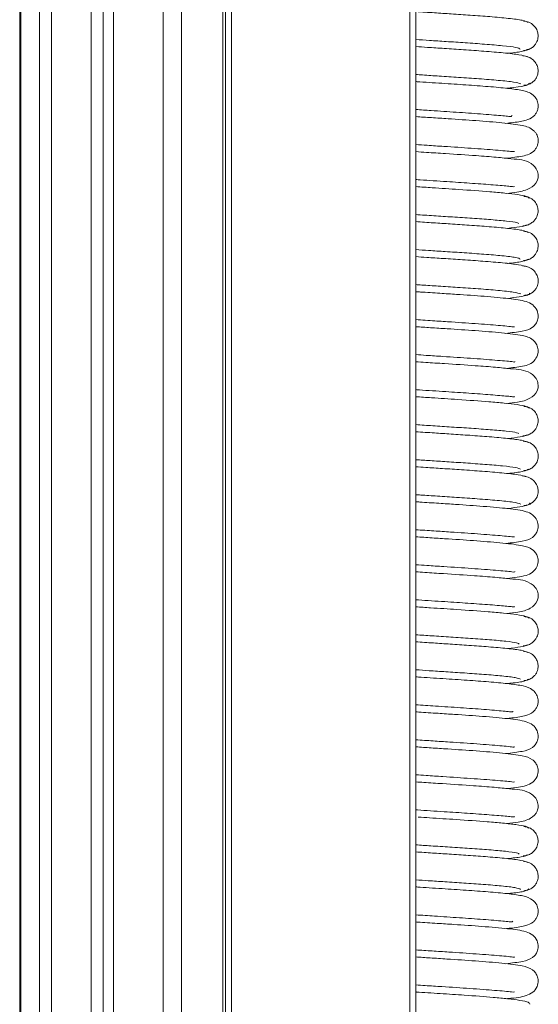
# Model space of a CAD drawing. Units: millimetres. Extents: x 13 to 1291, y 4 to 1722.
# Drawn here: x 1173 to 1186, y 892 to 917 of the extents above; entities that cross this region are included whole.
import ezdxf

# ---------------------------------------------------------------- set-up
doc = ezdxf.new("R2010")
doc.units = ezdxf.units.MM

msp = doc.modelspace()

# ---------------------------------------------------------------- linework, layer by layer
at = {"color": 7, "linetype": 'Continuous', "lineweight": 15}
for p, q in [((1173.3753, 1659.0487), (1173.3753, 529.7987)), ((1173.4073, 529.7987), (1173.4073, 1659.0487)), ((1173.8753, 529.7987), (1173.8753, 1659.0487)), ((1174.1753, 1659.0487), (1174.1753, 529.7987)), ((1175.1753, 529.7987), (1175.1753, 1659.0487)), ((1175.4753, 1659.0487), (1175.4753, 529.7987)), ((1175.7342, 1659.0487), (1175.7342, 529.7987)), ((1176.9819, 1659.0487), (1176.9819, 529.7987)), ((1177.4416, 1659.0487), (1177.4416, 529.7987)), ((1178.4753, 534.0487), (1178.4753, 1659.0487)), ((1178.5462, 534.0487), (1178.5462, 1659.0487)), ((1178.6925, 1659.0487), (1178.6925, 534.0487)), ((1183.1753, 534.0487), (1183.1753, 1659.0487)), ((1183.3253, 1659.0487), (1183.3253, 534.0487))]:
    msp.add_line(p, q, dxfattribs=at)
for points, knots in [([(1186.1495, 917.1414), (1186.1185, 917.1598), (1186.0596, 917.1948), (1185.6836, 917.2435), (1185.2199, 917.2858), (1184.7184, 917.323), (1184.2399, 917.355), (1183.7705, 917.3851), (1183.4802, 917.4048), (1183.3253, 917.4153)], [0, 0, 0, 0, 0.1913842, 0.363718, 0.5189519, 0.6561448, 0.7766122, 0.8807793, 1, 1, 1, 1]), ([(1186.0327, 916.4377), (1186.0698, 916.4418), (1186.1422, 916.4498), (1186.2357, 916.4979), (1186.3064, 916.5598), (1186.3668, 916.6453), (1186.4002, 916.7494), (1186.4008, 916.8547), (1186.3688, 916.9669), (1186.2924, 917.0735), (1186.1743, 917.1557), (1186.0785, 917.169), (1186.0311, 917.1756)], [0, 0, 0, 0, 0.089112, 0.173486, 0.2511061, 0.3213054, 0.4407913, 0.5423894, 0.6492066, 0.7641518, 0.88335, 1, 1, 1, 1]), ([(1183.3253, 916.7139), (1183.4392, 916.7061), (1183.6869, 916.689), (1184.1135, 916.6618), (1184.5903, 916.6303), (1185.0892, 916.5947), (1185.54, 916.5562), (1185.892, 916.5144), (1185.9288, 916.4868), (1185.9479, 916.4725)], [0, 0, 0, 0, 0.0926126, 0.2014231, 0.3278998, 0.4714048, 0.6325809, 0.8092084, 1, 1, 1, 1]), ([(1186.1229, 916.2795), (1186.0722, 916.2971), (1185.9754, 916.3307), (1185.5595, 916.3773), (1185.0684, 916.419), (1184.5474, 916.4556), (1184.0653, 916.4873), (1183.651, 916.5139), (1183.4228, 916.5297), (1183.3253, 916.5365)], [0, 0, 0, 0, 0.1983206, 0.3786574, 0.54019843, 0.68387697, 0.81031438, 0.918994, 1, 1, 1, 1]), ([(1185.6267, 916.3665), (1185.6348, 916.3672), (1185.8147, 916.3838), (1186.0541, 916.4188), (1186.1178, 916.4541), (1186.1512, 916.4726)], [0, 0, 0, 0, 0.0218286, 0.4867911, 1, 1, 1, 1]), ([(1186.0394, 915.5634), (1186.0761, 915.5674), (1186.1475, 915.5751), (1186.2399, 915.6228), (1186.3096, 915.6846), (1186.3692, 915.7703), (1186.4015, 915.8757), (1186.3997, 915.9807), (1186.3652, 916.093), (1186.285, 916.2006), (1186.1613, 916.2839), (1186.0612, 916.2983), (1186.0113, 916.3054)], [0, 0, 0, 0, 0.0845704, 0.1647187, 0.2385613, 0.3055701, 0.4209947, 0.5223764, 0.6317021, 0.7509712, 0.8759571, 1, 1, 1, 1]), ([(1183.3253, 915.8349), (1183.3822, 915.8309), (1183.5691, 915.8177), (1183.9398, 915.794), (1184.4224, 915.7625), (1184.9453, 915.7266), (1185.4344, 915.6868), (1185.8383, 915.6438), (1185.9203, 915.6142), (1185.963, 915.5988)], [0, 0, 0, 0, 0.0494648, 0.16236, 0.2944566, 0.4446485, 0.6124932, 0.7982691, 1, 1, 1, 1]), ([(1185.5902, 914.609), (1185.6527, 914.6153), (1185.875, 914.6377), (1186.0747, 914.6765), (1186.2352, 914.7404), (1186.32, 914.8183), (1186.3712, 914.898), (1186.3995, 914.9864), (1186.4051, 915.0877), (1186.3643, 915.2267), (1186.2219, 915.3808), (1185.9985, 915.4395), (1185.6655, 915.4867), (1185.163, 915.5332), (1184.5926, 915.5737), (1183.9808, 915.6141), (1183.5367, 915.642), (1183.3359, 915.6563), (1183.3253, 915.6571)], [0, 0, 0, 0, 0.04198103, 0.1492156, 0.22244974, 0.24574568, 0.26261047, 0.28229648, 0.30492428, 0.33413177, 0.37122253, 0.46685597, 0.57762669, 0.68368812, 0.78681864, 0.88879348, 0.99415981, 1, 1, 1, 1]), ([(1185.6027, 915.4898), (1185.668, 915.4963), (1185.9023, 915.5197), (1186.1424, 915.5624), (1186.1672, 915.599), (1186.1798, 915.6176)], [0, 0, 0, 0, 0.15988404, 0.57325382, 1, 1, 1, 1]), ([(1183.3253, 914.9557), (1183.4533, 914.9471), (1183.7851, 914.9248), (1184.358, 914.8877), (1184.966, 914.8469), (1185.4093, 914.8079), (1185.6366, 914.7882), (1185.7376, 914.7729), (1185.7354, 914.8002), (1185.7345, 914.8111)], [0, 0, 0, 0, 0.1248531, 0.3236639, 0.5301926, 0.7415401, 0.8430913, 0.9374055, 1, 1, 1, 1]), ([(1185.6077, 913.7319), (1185.7484, 913.7485), (1186.03, 913.7817), (1186.2419, 913.8436), (1186.357, 913.992), (1186.396, 914.0823), (1186.4088, 914.1885), (1186.3827, 914.2959), (1186.3375, 914.375), (1186.2209, 914.5033), (1185.9921, 914.5622), (1185.5452, 914.6223), (1184.8669, 914.6763), (1184.2417, 914.718), (1183.7214, 914.7516), (1183.4561, 914.7693), (1183.3253, 914.778)], [0, 0, 0, 0, 0.113122, 0.2263449, 0.2468058, 0.2640226, 0.2919984, 0.3192274, 0.3350444, 0.3542658, 0.4661091, 0.608875, 0.74008, 0.8617794, 0.9318459, 1, 1, 1, 1]), ([(1183.3253, 914.0767), (1183.4206, 914.0702), (1183.6514, 914.0546), (1184.1306, 914.0238), (1184.7487, 913.9828), (1185.265, 913.9435), (1185.5786, 913.9177), (1185.7573, 913.8953), (1185.7908, 913.8992), (1185.8062, 913.901)], [0, 0, 0, 0, 0.0892535, 0.21617536, 0.43091442, 0.65716915, 0.77564548, 0.89760828, 1, 1, 1, 1]), ([(1185.6112, 912.8519), (1185.698, 912.8607), (1185.9181, 912.8828), (1186.1951, 912.9556), (1186.3643, 913.1031), (1186.4067, 913.2601), (1186.3889, 913.4096), (1186.3152, 913.5314), (1186.095, 913.6964), (1185.8553, 913.7029), (1185.3415, 913.7618), (1184.8021, 913.8011), (1184.1788, 913.8434), (1183.6551, 913.8764), (1183.4153, 913.8925), (1183.3253, 913.8985)], [0, 0, 0, 0, 0.0647176, 0.1641761, 0.2500062, 0.2824524, 0.3094652, 0.3408337, 0.376465, 0.5452836, 0.635301, 0.7374087, 0.8716967, 0.9518397, 1, 1, 1, 1]), ([(1183.3253, 913.198), (1183.3632, 913.1952), (1183.6054, 913.1776), (1184.0868, 913.1481), (1184.7035, 913.1065), (1185.2433, 913.0676), (1185.5944, 913.0367), (1185.758, 913.0218), (1185.8082, 913.0149), (1185.805, 913.0249), (1185.8046, 913.0262)], [0, 0, 0, 0, 0.0370129, 0.23627, 0.4138302, 0.6050036, 0.8072658, 0.9067366, 0.9876224, 1, 1, 1, 1]), ([(1186.1742, 912.7258), (1186.1652, 912.7423), (1186.1477, 912.7741), (1185.9139, 912.8182), (1185.5858, 912.8571), (1185.1048, 912.9003), (1184.4723, 912.9454), (1183.8142, 912.9873), (1183.463, 913.011), (1183.3253, 913.0202)], [0, 0, 0, 0, 0.1523939, 0.2934454, 0.4229239, 0.5407089, 0.740673, 0.8983435, 1, 1, 1, 1]), ([(1186.0149, 912.0355), (1186.0532, 912.0399), (1186.128, 912.0485), (1186.2246, 912.0974), (1186.298, 912.1601), (1186.3612, 912.2463), (1186.3972, 912.3501), (1186.401, 912.4546), (1186.3713, 912.5676), (1186.2968, 912.6746), (1186.181, 912.7565), (1186.0868, 912.7692), (1186.0405, 912.7755)], [0, 0, 0, 0, 0.0919791, 0.1792959, 0.2599286, 0.3331052, 0.4577704, 0.5620008, 0.6674845, 0.7780371, 0.890879, 1, 1, 1, 1]), ([(1183.3253, 912.3191), (1183.4742, 912.309), (1183.7758, 912.2884), (1184.2651, 912.2576), (1184.762, 912.2248), (1185.2402, 912.19), (1185.6357, 912.1539), (1185.8989, 912.1188), (1185.9016, 912.0969), (1185.9028, 912.0869)], [0, 0, 0, 0, 0.1207342, 0.2446188, 0.3804828, 0.5280155, 0.6876448, 0.8574653, 1, 1, 1, 1]), ([(1186.1481, 911.8697), (1186.1137, 911.8881), (1186.048, 911.9231), (1185.6683, 911.9711), (1185.2016, 912.0137), (1184.6947, 912.0507), (1184.2171, 912.0826), (1183.7541, 912.1124), (1183.4727, 912.1315), (1183.3253, 912.1415)], [0, 0, 0, 0, 0.1917135, 0.3656931, 0.5212231, 0.6594341, 0.7809516, 0.8852845, 1, 1, 1, 1]), ([(1185.6297, 911.9728), (1185.7422, 911.9849), (1186.0138, 912.0143), (1186.0848, 912.0445), (1186.1264, 912.0622)], [0, 0, 0, 0, 0.41428611, 1, 1, 1, 1]), ([(1186.033, 911.1647), (1186.0702, 911.1688), (1186.1426, 911.1768), (1186.2362, 911.2249), (1186.3069, 911.2869), (1186.3675, 911.3724), (1186.401, 911.4765), (1186.4017, 911.5817), (1186.3696, 911.694), (1186.2929, 911.8008), (1186.1743, 911.883), (1186.0781, 911.8964), (1186.0306, 911.903)], [0, 0, 0, 0, 0.08905228, 0.17340622, 0.25103383, 0.32125448, 0.44080392, 0.54248162, 0.649289, 0.76415597, 0.88329783, 1, 1, 1, 1]), ([(1183.3253, 911.4401), (1183.432, 911.4328), (1183.6713, 911.4163), (1184.0913, 911.3893), (1184.5675, 911.3579), (1185.0714, 911.3224), (1185.5276, 911.2834), (1185.8842, 911.2418), (1185.9288, 911.2137), (1185.9519, 911.1991)], [0, 0, 0, 0, 0.08749145, 0.19617197, 0.32335967, 0.46780744, 0.62894762, 0.80703506, 1, 1, 1, 1]), ([(1186.1199, 911.0077), (1186.0652, 911.0252), (1185.9609, 911.0585), (1185.5468, 911.1052), (1185.0448, 911.1468), (1184.5259, 911.1831), (1184.0423, 911.2151), (1183.6367, 911.2411), (1183.4157, 911.2564), (1183.3253, 911.2626)], [0, 0, 0, 0, 0.1998805, 0.3808949, 0.5432857, 0.6882297, 0.8149372, 0.924304, 1, 1, 1, 1]), ([(1185.626, 911.0928), (1185.6405, 911.0941), (1185.8268, 911.1112), (1186.0622, 911.1474), (1186.1237, 911.1829), (1186.1561, 911.2016)], [0, 0, 0, 0, 0.0385788, 0.493828, 1, 1, 1, 1]), ([(1186.0396, 910.2885), (1186.0764, 910.2925), (1186.1482, 910.3002), (1186.241, 910.348), (1186.3111, 910.4099), (1186.3713, 910.4959), (1186.404, 910.6018), (1186.4022, 910.7066), (1186.3669, 910.8193), (1186.2851, 910.9272), (1186.159, 911.0109), (1186.0571, 911.0256), (1186.0062, 911.0329)], [0, 0, 0, 0, 0.08312322, 0.16196119, 0.23468259, 0.30080445, 0.41529496, 0.51690583, 0.62695457, 0.74735313, 0.87391695, 1, 1, 1, 1]), ([(1183.3253, 910.561), (1183.375, 910.5575), (1183.5548, 910.5448), (1183.9167, 910.5218), (1184.4013, 910.4899), (1184.9225, 910.4543), (1185.4228, 910.4144), (1185.8275, 910.371), (1185.9173, 910.3414), (1185.9642, 910.3259)], [0, 0, 0, 0, 0.0434455, 0.1571779, 0.289477, 0.4409022, 0.6098486, 0.7964011, 1, 1, 1, 1]), ([(1185.5849, 909.3353), (1185.7332, 909.3524), (1186.0185, 909.3853), (1186.2041, 909.4431), (1186.3202, 909.5377), (1186.3854, 909.6488), (1186.4096, 909.7679), (1186.3776, 909.9357), (1186.2529, 910.0748), (1186.0255, 910.1694), (1185.7108, 910.2068), (1185.0715, 910.2677), (1184.4575, 910.3087), (1183.9103, 910.3448), (1183.5573, 910.3671), (1183.3657, 910.3805), (1183.3253, 910.3833)], [0, 0, 0, 0, 0.112527, 0.2164719, 0.2470456, 0.2684723, 0.2945687, 0.3278171, 0.3741358, 0.4324566, 0.5718176, 0.7034909, 0.8268063, 0.8965782, 0.978208, 1, 1, 1, 1]), ([(1185.6184, 910.214), (1185.7266, 910.227), (1185.957, 910.2547), (1186.1694, 910.2995), (1186.1829, 910.3329), (1186.1897, 910.3498)], [0, 0, 0, 0, 0.3039984, 0.6477036, 1, 1, 1, 1]), ([(1183.3253, 909.6815), (1183.4851, 909.671), (1183.7829, 909.6513), (1184.3261, 909.6161), (1184.9274, 909.5754), (1185.405, 909.5362), (1185.6686, 909.5138), (1185.7917, 909.494), (1185.8038, 909.5012), (1185.8071, 909.5031)], [0, 0, 0, 0, 0.1483765, 0.2766126, 0.4950542, 0.7217735, 0.8386625, 0.9565037, 1, 1, 1, 1]), ([(1185.6088, 908.4582), (1185.7484, 908.4747), (1186.0289, 908.5079), (1186.2766, 908.5762), (1186.4001, 908.8104), (1186.403, 908.9523), (1186.3524, 909.0879), (1186.2099, 909.2376), (1185.9962, 909.2851), (1185.526, 909.3509), (1184.8501, 909.4036), (1184.2178, 909.4458), (1183.7053, 909.4787), (1183.448, 909.4959), (1183.3253, 909.5042)], [0, 0, 0, 0, 0.1130272, 0.2271102, 0.267539, 0.29767164, 0.32469071, 0.35725656, 0.46774134, 0.6117289, 0.74353077, 0.86550415, 0.93586168, 1, 1, 1, 1]), ([(1183.3253, 908.8028), (1183.4124, 908.7969), (1183.6351, 908.7817), (1184.1068, 908.7515), (1184.731, 908.71), (1185.2475, 908.672), (1185.5713, 908.6427), (1185.7407, 908.6305), (1185.8213, 908.6101), (1185.8109, 908.6265), (1185.8104, 908.6274)], [0, 0, 0, 0, 0.0813435, 0.2079495, 0.422017, 0.6477253, 0.766912, 0.8887172, 0.9943729, 1, 1, 1, 1]), ([(1185.6119, 907.578), (1185.7033, 907.5871), (1185.9257, 907.6092), (1186.196, 907.6824), (1186.3634, 907.8319), (1186.4067, 907.9916), (1186.3867, 908.1448), (1186.3058, 908.2701), (1186.0742, 908.4292), (1185.8348, 908.4309), (1185.3255, 908.4895), (1184.7782, 908.5291), (1184.156, 908.5709), (1183.6386, 908.6036), (1183.4079, 908.619), (1183.3253, 908.6246)], [0, 0, 0, 0, 0.0680897, 0.1657601, 0.2500484, 0.2831246, 0.3119012, 0.3448612, 0.3811153, 0.5492222, 0.6392413, 0.7409486, 0.8756908, 0.9554618, 1, 1, 1, 1]), ([(1183.3253, 907.9242), (1183.3559, 907.9219), (1183.5893, 907.9049), (1184.0646, 907.8756), (1184.6822, 907.8342), (1185.2358, 907.7945), (1185.587, 907.7634), (1185.7577, 907.748), (1185.8117, 907.7408), (1185.8083, 907.7508), (1185.8078, 907.7521)], [0, 0, 0, 0, 0.029937, 0.2283409, 0.4070286, 0.5990488, 0.8042676, 0.9054643, 0.9870781, 1, 1, 1, 1]), ([(1186.1739, 907.4545), (1186.1626, 907.471), (1186.1409, 907.5028), (1185.8974, 907.5464), (1185.5719, 907.5849), (1185.0821, 907.6284), (1184.4509, 907.6727), (1183.7983, 907.7146), (1183.4559, 907.7377), (1183.3253, 907.7464)], [0, 0, 0, 0, 0.1535556, 0.2956239, 0.4256339, 0.543367, 0.7449605, 0.9026913, 1, 1, 1, 1]), ([(1186.017, 906.7627), (1186.0554, 906.7671), (1186.1302, 906.7757), (1186.2268, 906.8246), (1186.3001, 906.8872), (1186.3634, 906.9733), (1186.3994, 907.0772), (1186.4029, 907.1817), (1186.3729, 907.2947), (1186.298, 907.4017), (1186.1818, 907.4836), (1186.0873, 907.4963), (1186.0409, 907.5026)], [0, 0, 0, 0, 0.0921719, 0.1796571, 0.2604027, 0.3336197, 0.458162, 0.562112, 0.6673516, 0.7777888, 0.8906851, 1, 1, 1, 1]), ([(1183.3253, 907.0453), (1183.4669, 907.0357), (1183.7599, 907.0157), (1184.2437, 906.985), (1184.7396, 906.9524), (1185.2256, 906.9174), (1185.6255, 906.8808), (1185.8949, 906.8455), (1185.9038, 906.8228), (1185.9078, 906.8124)], [0, 0, 0, 0, 0.1153476, 0.2388033, 0.3752318, 0.5231715, 0.6824628, 0.853366, 1, 1, 1, 1]), ([(1186.1459, 906.5984), (1186.1084, 906.6163), (1186.0368, 906.6504), (1185.671, 906.6975), (1185.2049, 906.7394), (1184.7092, 906.7757), (1184.2355, 906.8076), (1183.7686, 906.8377), (1183.4797, 906.8572), (1183.3253, 906.8676)], [0, 0, 0, 0, 0.18975169, 0.36171399, 0.51600884, 0.65395027, 0.77492492, 0.87965032, 1, 1, 1, 1]), ([(1185.6335, 906.6988), (1185.7506, 906.7119), (1186.0203, 906.7422), (1186.0913, 906.7731), (1186.1315, 906.7905)], [0, 0, 0, 0, 0.4346047, 1, 1, 1, 1]), ([(1186.0367, 905.8915), (1186.0737, 905.8955), (1186.1459, 905.9034), (1186.2392, 905.9513), (1186.3098, 906.0131), (1186.3702, 906.0986), (1186.4036, 906.203), (1186.4034, 906.3084), (1186.3704, 906.4206), (1186.2925, 906.5274), (1186.1723, 906.6099), (1186.075, 906.6235), (1186.0268, 906.6303)], [0, 0, 0, 0, 0.0877772, 0.1708531, 0.2472251, 0.3162663, 0.4339564, 0.5349276, 0.6423232, 0.7588202, 0.8803532, 1, 1, 1, 1]), ([(1183.3253, 906.1662), (1183.4451, 906.158), (1183.6983, 906.1408), (1184.1278, 906.1132), (1184.5987, 906.0819), (1185.0874, 906.0471), (1185.5387, 906.0087), (1185.8793, 905.9677), (1185.9301, 905.94), (1185.9565, 905.9257)], [0, 0, 0, 0, 0.0979749, 0.2070601, 0.3331621, 0.4764427, 0.6353653, 0.8101999, 1, 1, 1, 1]), ([(1186.1126, 905.736), (1186.0577, 905.7534), (1185.9532, 905.7864), (1185.5249, 905.8332), (1185.0252, 905.8744), (1184.5029, 905.911), (1184.0186, 905.9428), (1183.6203, 905.9682), (1183.4075, 905.983), (1183.3253, 905.9888)], [0, 0, 0, 0, 0.2012084, 0.3829344, 0.5469497, 0.6921738, 0.8198802, 0.9304184, 1, 1, 1, 1]), ([(1185.6232, 905.8191), (1185.6442, 905.8211), (1185.8367, 905.8392), (1186.0734, 905.8761), (1186.1325, 905.9124), (1186.1635, 905.9314)], [0, 0, 0, 0, 0.0548987, 0.5036923, 1, 1, 1, 1]), ([(1186.0399, 905.0144), (1186.0766, 905.0184), (1186.1483, 905.0262), (1186.2409, 905.0741), (1186.3108, 905.136), (1186.3706, 905.2223), (1186.4026, 905.3286), (1186.3998, 905.433), (1186.364, 905.5458), (1186.2817, 905.6539), (1186.1551, 905.7379), (1186.0527, 905.7527), (1186.0017, 905.7601)], [0, 0, 0, 0, 0.0823436, 0.1604879, 0.2326686, 0.2984503, 0.4129225, 0.5152359, 0.6260512, 0.7470248, 0.8738665, 1, 1, 1, 1]), ([(1183.3253, 905.2871), (1183.3668, 905.2841), (1183.5383, 905.2719), (1183.8934, 905.2495), (1184.3783, 905.2178), (1184.9046, 905.1817), (1185.4031, 905.1421), (1185.8238, 905.0982), (1185.9149, 905.0685), (1185.9626, 905.0529)], [0, 0, 0, 0, 0.0366641, 0.1514612, 0.2849598, 0.4366335, 0.6072436, 0.7947628, 1, 1, 1, 1]), ([(1185.5887, 904.0619), (1185.7373, 904.0788), (1186.0219, 904.1112), (1186.2031, 904.1699), (1186.3176, 904.2644), (1186.3827, 904.3748), (1186.4074, 904.4937), (1186.3764, 904.6614), (1186.2524, 904.8014), (1186.024, 904.8967), (1185.6936, 904.9342), (1185.0564, 904.9952), (1184.4335, 905.0365), (1183.8874, 905.0723), (1183.5409, 905.0943), (1183.3583, 905.1071), (1183.3253, 905.1094)], [0, 0, 0, 0, 0.11221101, 0.21495646, 0.24584387, 0.26782117, 0.29452276, 0.32833848, 0.3751913, 0.43392692, 0.57431372, 0.70677665, 0.83036971, 0.90051855, 0.98205271, 1, 1, 1, 1]), ([(1185.6163, 904.9404), (1185.6201, 904.9407), (1185.7576, 904.954), (1185.9563, 904.9831), (1186.1833, 905.0284), (1186.1875, 905.0619), (1186.1895, 905.0786)], [0, 0, 0, 0, 0.0087719, 0.3181325, 0.6594652, 1, 1, 1, 1]), ([(1183.3253, 904.4077), (1183.4769, 904.3977), (1183.7668, 904.3784), (1184.3021, 904.3439), (1184.9108, 904.303), (1185.3893, 904.2636), (1185.658, 904.2412), (1185.7888, 904.2212), (1185.8018, 904.2284), (1185.8054, 904.2304)], [0, 0, 0, 0, 0.14148475, 0.27057911, 0.49012095, 0.71831912, 0.83665951, 0.95509486, 1, 1, 1, 1]), ([(1185.6246, 903.183), (1185.7898, 903.2008), (1186.0242, 903.2259), (1186.2495, 903.3206), (1186.3761, 903.4599), (1186.4081, 903.629), (1186.3838, 903.7479), (1186.3194, 903.8578), (1186.2072, 903.9524), (1185.9942, 904.016), (1185.5569, 904.0724), (1184.8909, 904.1274), (1184.2601, 904.169), (1183.7302, 904.2033), (1183.4605, 904.2213), (1183.3253, 904.2304)], [0, 0, 0, 0, 0.14426995, 0.20477713, 0.25223473, 0.28587175, 0.31236364, 0.33414894, 0.36457335, 0.46560943, 0.60435196, 0.73539757, 0.85951772, 0.92961088, 1, 1, 1, 1]), ([(1183.3253, 903.5291), (1183.4188, 903.5227), (1183.6475, 903.5072), (1184.1292, 903.4761), (1184.7518, 903.4349), (1185.2702, 903.3962), (1185.5818, 903.3682), (1185.7425, 903.3544), (1185.8179, 903.3408), (1185.8117, 903.3537), (1185.811, 903.3553)], [0, 0, 0, 0, 0.0867382, 0.2123364, 0.4279547, 0.6522366, 0.7696042, 0.8881691, 0.9861509, 1, 1, 1, 1]), ([(1185.6134, 902.3041), (1185.7074, 902.3137), (1185.9306, 902.3365), (1186.1988, 902.4097), (1186.3674, 902.5591), (1186.4094, 902.72), (1186.3872, 902.8746), (1186.3015, 903.0017), (1186.0569, 903.1588), (1185.8251, 903.1584), (1185.3075, 903.2173), (1184.7566, 903.2565), (1184.1342, 903.2985), (1183.6251, 903.3307), (1183.4013, 903.3456), (1183.3253, 903.3507)], [0, 0, 0, 0, 0.0711438, 0.1687312, 0.2524541, 0.2856708, 0.3150286, 0.3485481, 0.3850823, 0.5533151, 0.6428624, 0.7448228, 0.879263, 0.9589872, 1, 1, 1, 1]), ([(1183.3253, 902.6503), (1183.349, 902.6485), (1183.5753, 902.632), (1184.0429, 902.6032), (1184.6626, 902.5615), (1185.221, 902.5221), (1185.5813, 902.4904), (1185.7509, 902.475), (1185.8063, 902.4678), (1185.804, 902.4783), (1185.8036, 902.48)], [0, 0, 0, 0, 0.0231559, 0.2216281, 0.4003931, 0.5940155, 0.7996452, 0.9018711, 0.9842833, 1, 1, 1, 1]), ([(1186.1713, 902.1843), (1186.156, 902.2006), (1186.1265, 902.2319), (1185.8868, 902.2747), (1185.5534, 902.3132), (1185.0605, 902.3559), (1184.4287, 902.4005), (1183.7833, 902.4417), (1183.4483, 902.4643), (1183.3253, 902.4726)], [0, 0, 0, 0, 0.1549167, 0.2976276, 0.4277007, 0.5464555, 0.7487214, 0.9077054, 1, 1, 1, 1]), ([(1186.022, 901.4898), (1186.0602, 901.4942), (1186.1344, 901.5026), (1186.2304, 901.5513), (1186.3032, 901.6137), (1186.3659, 901.6997), (1186.4012, 901.8036), (1186.4036, 901.9085), (1186.3726, 902.0212), (1186.297, 902.1281), (1186.1801, 902.2101), (1186.0851, 902.223), (1186.0383, 902.2294)], [0, 0, 0, 0, 0.0912503, 0.17775451, 0.25747862, 0.32969124, 0.45255536, 0.55577781, 0.6615946, 0.77355756, 0.88848464, 1, 1, 1, 1]), ([(1183.3253, 901.7715), (1183.4595, 901.7623), (1183.7455, 901.7428), (1184.222, 901.7126), (1184.7217, 901.6795), (1185.2066, 901.6446), (1185.6212, 901.6074), (1185.8948, 901.5706), (1185.9111, 901.5467), (1185.919, 901.5352)], [0, 0, 0, 0, 0.1087561, 0.2316679, 0.3666015, 0.5140073, 0.6723612, 0.8421314, 1, 1, 1, 1]), ([(1186.1386, 901.3273), (1186.1013, 901.3449), (1186.0302, 901.3786), (1185.6497, 901.4258), (1185.1859, 901.467), (1184.6874, 901.5036), (1184.2115, 901.5354), (1183.7523, 901.5648), (1183.4715, 901.5839), (1183.3253, 901.5938)], [0, 0, 0, 0, 0.1909297, 0.3633618, 0.5191787, 0.6573938, 0.7791632, 0.8850093, 1, 1, 1, 1]), ([(1185.6321, 901.4247), (1185.7546, 901.4386), (1186.0275, 901.4696), (1186.099, 901.5016), (1186.1384, 901.5193)], [0, 0, 0, 0, 0.4489613, 1, 1, 1, 1]), ([(1186.0379, 900.6189), (1186.0747, 900.6229), (1186.1463, 900.6307), (1186.239, 900.6785), (1186.3089, 900.7402), (1186.3685, 900.8256), (1186.4011, 900.9301), (1186.4004, 901.0355), (1186.3672, 901.1475), (1186.2894, 901.2543), (1186.1693, 901.3368), (1186.0721, 901.3505), (1186.0238, 901.3573)], [0, 0, 0, 0, 0.0873265, 0.1699549, 0.2459058, 0.3145745, 0.4317264, 0.5325509, 0.6402523, 0.7573213, 0.879552, 1, 1, 1, 1]), ([(1183.3253, 900.8924), (1183.4368, 900.8847), (1183.6819, 900.8678), (1184.104, 900.8409), (1184.5772, 900.8097), (1185.0709, 900.7745), (1185.5209, 900.7363), (1185.8789, 900.6946), (1185.9305, 900.6667), (1185.9575, 900.6522)], [0, 0, 0, 0, 0.0919663, 0.2020786, 0.3290553, 0.4725378, 0.6330881, 0.8086173, 1, 1, 1, 1]), ([(1185.6018, 899.668), (1185.648, 899.6725), (1185.865, 899.6939), (1186.0695, 899.7318), (1186.2343, 899.7973), (1186.3185, 899.8752), (1186.3697, 899.9551), (1186.3977, 900.0439), (1186.4029, 900.1445), (1186.3628, 900.2821), (1186.2243, 900.4354), (1186.0114, 900.4957), (1185.7008, 900.5397), (1185.2389, 900.5845), (1184.6915, 900.6246), (1184.0874, 900.6646), (1183.6067, 900.6949), (1183.3694, 900.7117), (1183.3253, 900.7148)], [0, 0, 0, 0, 0.03061021, 0.14373025, 0.22064866, 0.24500257, 0.26233118, 0.28237195, 0.30536423, 0.33471433, 0.37094914, 0.46070914, 0.56442483, 0.66671524, 0.76781045, 0.87021343, 0.97590018, 1, 1, 1, 1]), ([(1185.6134, 900.5458), (1185.6467, 900.549), (1185.8511, 900.5684), (1186.0949, 900.6062), (1186.1394, 900.6416), (1186.1625, 900.66)], [0, 0, 0, 0, 0.0854998, 0.52467929, 1, 1, 1, 1]), ([(1183.3253, 900.013), (1183.4888, 900.0021), (1183.8593, 899.9774), (1184.461, 899.9386), (1185.0597, 899.8972), (1185.4736, 899.8599), (1185.6833, 899.8393), (1185.7589, 899.8316), (1185.7631, 899.8459), (1185.7645, 899.8505)], [0, 0, 0, 0, 0.1567678, 0.3553267, 0.5598043, 0.770295, 0.8691619, 0.9580623, 1, 1, 1, 1]), ([(1185.5896, 898.7876), (1185.7384, 898.8049), (1186.0205, 898.8376), (1186.201, 898.8959), (1186.318, 898.9907), (1186.3838, 899.101), (1186.4093, 899.2199), (1186.3786, 899.3888), (1186.2547, 899.5279), (1186.021, 899.623), (1185.6923, 899.6608), (1185.0369, 899.7229), (1184.4114, 899.764), (1183.8635, 899.8), (1183.5267, 899.8216), (1183.3513, 899.8338), (1183.3253, 899.8356)], [0, 0, 0, 0, 0.1132162, 0.2147961, 0.2452481, 0.2669842, 0.2933986, 0.3269, 0.3738096, 0.4333966, 0.5768612, 0.7103147, 0.8346638, 0.9044632, 0.9858112, 1, 1, 1, 1]), ([(1183.3253, 899.134), (1183.4692, 899.1244), (1183.7502, 899.1057), (1184.2801, 899.0713), (1184.8898, 899.0306), (1185.3835, 898.9905), (1185.6549, 898.9675), (1185.7882, 898.9471), (1185.8037, 898.9541), (1185.8082, 898.9561)], [0, 0, 0, 0, 0.1341202, 0.2619838, 0.4817502, 0.7107567, 0.830763, 0.951911, 1, 1, 1, 1]), ([(1185.6269, 897.9093), (1185.6293, 897.9095), (1185.8597, 897.9303), (1186.0142, 897.9524), (1186.2549, 898.0471), (1186.3792, 898.1857), (1186.4109, 898.3551), (1186.3853, 898.4741), (1186.3196, 898.5844), (1186.2031, 898.6793), (1185.9902, 898.7424), (1185.5475, 898.7999), (1184.8717, 898.8546), (1184.2386, 898.8966), (1183.7159, 898.9305), (1183.4534, 898.948), (1183.3253, 898.9565)], [0, 0, 0, 0, 0.0015003, 0.1463896, 0.2066884, 0.2538009, 0.2871439, 0.3133744, 0.3349787, 0.365352, 0.4673615, 0.6069753, 0.7391552, 0.8631162, 0.9332155, 1, 1, 1, 1]), ([(1183.3253, 898.2552), (1183.4115, 898.2494), (1183.6332, 898.2343), (1184.1069, 898.2038), (1184.7331, 898.1621), (1185.2552, 898.1237), (1185.5764, 898.0952), (1185.7378, 898.0812), (1185.8127, 898.0675), (1185.8075, 898.0808), (1185.8068, 898.0826)], [0, 0, 0, 0, 0.0801206, 0.206026, 0.4212833, 0.647571, 0.7653038, 0.8849248, 0.9842335, 1, 1, 1, 1]), ([(1185.6137, 897.0303), (1185.7117, 897.0405), (1185.9342, 897.0636), (1186.2046, 897.136), (1186.3705, 897.2897), (1186.4084, 897.4514), (1186.3832, 897.6065), (1186.2918, 897.7352), (1186.0414, 897.8871), (1185.8114, 897.8869), (1185.286, 897.945), (1184.7358, 897.9842), (1184.1094, 898.0264), (1183.6089, 898.0577), (1183.3933, 898.0721), (1183.3253, 898.0766)], [0, 0, 0, 0, 0.07538782, 0.17118968, 0.25203755, 0.28564657, 0.31680946, 0.35204835, 0.38953696, 0.55710421, 0.64691616, 0.74897167, 0.88316858, 0.96318492, 1, 1, 1, 1]), ([(1183.3253, 897.3762), (1183.3407, 897.3751), (1183.5588, 897.3589), (1184.0192, 897.3311), (1184.6446, 897.289), (1185.2052, 897.2492), (1185.5756, 897.2175), (1185.75, 897.2015), (1185.8048, 897.1943), (1185.8024, 897.2046), (1185.8021, 897.2063)], [0, 0, 0, 0, 0.01513816, 0.21482121, 0.39388019, 0.58891581, 0.79723225, 0.90031484, 0.98399482, 1, 1, 1, 1]), ([(1186.1626, 896.9146), (1186.1477, 896.9305), (1186.119, 896.961), (1185.8706, 897.0036), (1185.5321, 897.0413), (1185.0414, 897.0837), (1184.4034, 897.1284), (1183.7881, 897.1674), (1183.4822, 897.1882), (1183.3881, 897.1946)], [0, 0, 0, 0, 0.1584208, 0.3034607, 0.4367777, 0.5582113, 0.7645999, 0.9275384, 1, 1, 1, 1]), ([(1186.024, 896.2174), (1186.0618, 896.2217), (1186.1353, 896.2301), (1186.2303, 896.2786), (1186.3023, 896.3409), (1186.3641, 896.4267), (1186.3987, 896.5305), (1186.401, 896.6354), (1186.3703, 896.748), (1186.2952, 896.8547), (1186.1787, 896.9366), (1186.084, 896.9495), (1186.0373, 896.9559)], [0, 0, 0, 0, 0.0909306, 0.177127, 0.2565558, 0.3284851, 0.4508216, 0.5536621, 0.6595776, 0.7720096, 0.8876336, 1, 1, 1, 1]), ([(1183.3253, 896.4976), (1183.4511, 896.489), (1183.7284, 896.4699), (1184.198, 896.4403), (1184.7013, 896.4071), (1185.1924, 896.3715), (1185.6073, 896.3343), (1185.8999, 896.2963), (1185.9167, 896.2718), (1185.9248, 896.2598)], [0, 0, 0, 0, 0.1024803, 0.2259802, 0.3615213, 0.5088022, 0.6683849, 0.8383607, 1, 1, 1, 1]), ([(1186.1369, 896.0554), (1186.0964, 896.0731), (1186.0189, 896.1068), (1185.6338, 896.1533), (1185.1679, 896.1949), (1184.6637, 896.2313), (1184.1887, 896.2629), (1183.7359, 896.2921), (1183.464, 896.3106), (1183.3253, 896.32)], [0, 0, 0, 0, 0.1912883, 0.3653761, 0.5215651, 0.6607287, 0.783617, 0.8896813, 1, 1, 1, 1]), ([(1185.6313, 896.1505), (1185.7596, 896.1651), (1186.0385, 896.1968), (1186.1031, 896.2296), (1186.138, 896.2473)], [0, 0, 0, 0, 0.4602899, 1, 1, 1, 1]), ([(1186.0373, 895.3457), (1186.0742, 895.3497), (1186.1459, 895.3575), (1186.2387, 895.4054), (1186.3087, 895.4671), (1186.3686, 895.5526), (1186.4014, 895.6571), (1186.4008, 895.7624), (1186.3676, 895.8746), (1186.2896, 895.9815), (1186.169, 896.0642), (1186.0713, 896.078), (1186.0229, 896.0848)], [0, 0, 0, 0, 0.08717958, 0.16973013, 0.24566985, 0.3143824, 0.4317475, 0.53286161, 0.64065641, 0.75761989, 0.87966647, 1, 1, 1, 1]), ([(1183.3253, 895.6186), (1183.4295, 895.6114), (1183.6659, 895.5951), (1184.0815, 895.5684), (1184.554, 895.5373), (1185.0533, 895.5022), (1185.5072, 895.4636), (1185.8698, 895.4222), (1185.9287, 895.394), (1185.9593, 895.3794)], [0, 0, 0, 0, 0.0868223, 0.1970923, 0.3251558, 0.4697687, 0.6307099, 0.8080682, 1, 1, 1, 1]), ([(1185.6035, 894.3942), (1185.6519, 894.399), (1185.8689, 894.4205), (1186.0665, 894.4584), (1186.234, 894.5232), (1186.3199, 894.6012), (1186.3716, 894.6814), (1186.4, 894.77), (1186.4055, 894.8711), (1186.365, 895.009), (1186.2244, 895.1624), (1186.008, 895.2215), (1185.6984, 895.2666), (1185.2217, 895.3121), (1184.6696, 895.3521), (1184.0631, 895.3924), (1183.5917, 895.4222), (1183.362, 895.4383), (1183.3253, 895.4409)], [0, 0, 0, 0, 0.0320846, 0.1437814, 0.2196646, 0.2435064, 0.2605019, 0.2803055, 0.3030932, 0.3323816, 0.3688862, 0.4607415, 0.5668035, 0.6700209, 0.7720837, 0.874272, 0.9799077, 1, 1, 1, 1]), ([(1185.6122, 895.2723), (1185.6527, 895.2761), (1185.8645, 895.2962), (1186.1036, 895.3354), (1186.1458, 895.3711), (1186.1679, 895.3896)], [0, 0, 0, 0, 0.10179242, 0.53152011, 1, 1, 1, 1]), ([(1183.3253, 894.7392), (1183.4808, 894.7289), (1183.8419, 894.7048), (1184.4384, 894.6661), (1185.0358, 894.6251), (1185.4614, 894.5875), (1185.6739, 894.5664), (1185.7523, 894.5585), (1185.7588, 894.573), (1185.7611, 894.5781)], [0, 0, 0, 0, 0.1493545, 0.3467424, 0.5516749, 0.7611557, 0.8605449, 0.9512543, 1, 1, 1, 1]), ([(1185.5895, 893.5132), (1185.7397, 893.5309), (1186.0202, 893.564), (1186.206, 893.6224), (1186.3211, 893.7172), (1186.3858, 893.8273), (1186.41, 893.9464), (1186.3774, 894.1159), (1186.2511, 894.2545), (1186.0184, 894.3493), (1185.6858, 894.3882), (1185.0189, 894.4501), (1184.3902, 894.4917), (1183.8413, 894.5278), (1183.5116, 894.5486), (1183.3437, 894.5604), (1183.3253, 894.5617)], [0, 0, 0, 0, 0.1163117, 0.2172527, 0.2473178, 0.2687218, 0.2947445, 0.3278822, 0.3748415, 0.4350135, 0.579704, 0.7144619, 0.8385995, 0.9083648, 0.989973, 1, 1, 1, 1]), ([(1183.3253, 893.8601), (1183.4619, 893.851), (1183.7359, 893.8328), (1184.2587, 893.799), (1184.8729, 893.7578), (1185.371, 893.7179), (1185.6522, 893.6944), (1185.7851, 893.6738), (1185.8005, 893.6807), (1185.8049, 893.6827)], [0, 0, 0, 0, 0.12767444, 0.25604531, 0.4757711, 0.70755553, 0.82845041, 0.95116203, 1, 1, 1, 1]), ([(1185.6158, 892.6347), (1185.6237, 892.6354), (1185.8543, 892.6564), (1186.0164, 892.6781), (1186.2552, 892.7735), (1186.3776, 892.9133), (1186.4082, 893.0813), (1186.3828, 893.2002), (1186.3171, 893.3107), (1186.2017, 893.4054), (1185.9898, 893.4696), (1185.5307, 893.5272), (1184.8552, 893.5821), (1184.2149, 893.6244), (1183.7001, 893.6575), (1183.4453, 893.6746), (1183.3253, 893.6826)], [0, 0, 0, 0, 0.0050371, 0.1472037, 0.206424, 0.2534496, 0.2873458, 0.3141095, 0.3361245, 0.3670142, 0.4698779, 0.6104064, 0.7431501, 0.8670421, 0.9373571, 1, 1, 1, 1]), ([(1183.3253, 892.9813), (1183.4033, 892.976), (1183.6171, 892.9614), (1184.0832, 892.9316), (1184.7154, 892.8897), (1185.2398, 892.851), (1185.5664, 892.8224), (1185.7358, 892.808), (1185.8112, 892.7944), (1185.8058, 892.8075), (1185.8051, 892.8093)], [0, 0, 0, 0, 0.072872, 0.1995991, 0.4158402, 0.6437692, 0.7632288, 0.8837012, 0.983975, 1, 1, 1, 1]), ([(1186.19, 892.4953), (1186.1873, 892.5122), (1186.1819, 892.5457), (1185.9689, 892.5916), (1185.6578, 892.6321), (1185.2057, 892.6757), (1184.6143, 892.7193), (1183.9496, 892.7627), (1183.5137, 892.7902), (1183.331, 892.8032), (1183.3253, 892.8036)], [0, 0, 0, 0, 0.1412315, 0.280916, 0.4077264, 0.5216558, 0.7108701, 0.8539472, 0.9954801, 1, 1, 1, 1])]:
    msp.add_open_spline(points, degree=3, knots=knots, dxfattribs=at)

doc.saveas('drawing.dxf')
